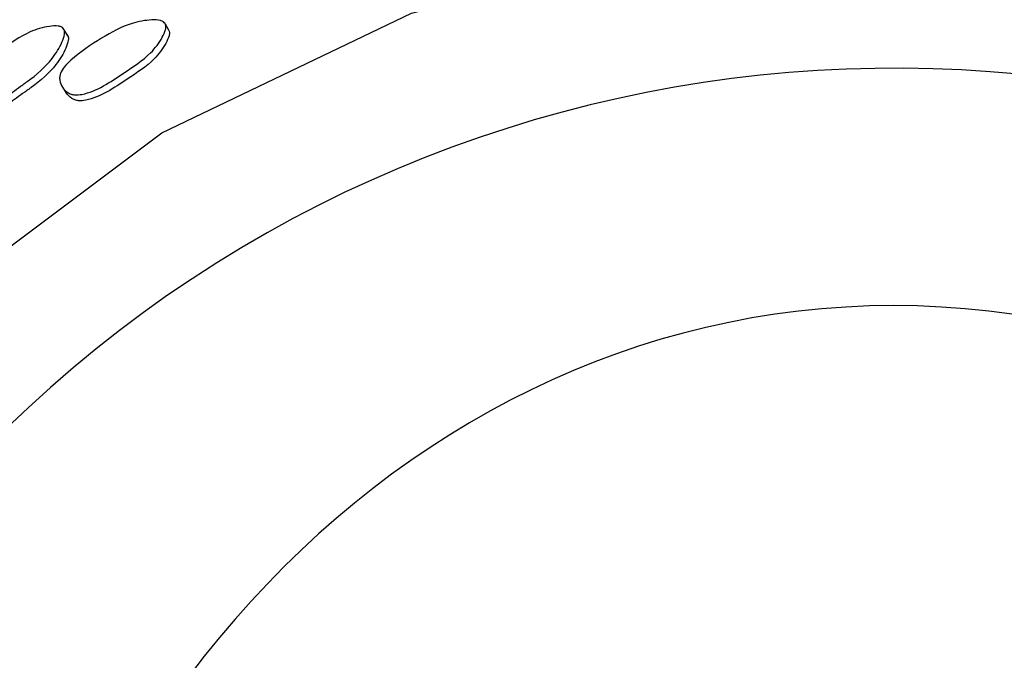
# Model space of a CAD drawing. Units: millimetres. Extents: x 62 to 2292, y 236 to 2456.
# Drawn here: x 1389 to 1404, y 404 to 415 of the extents above; entities that cross this region are included whole.
import ezdxf

# ---------------------------------------------------------------- set-up
doc = ezdxf.new("R2010")
doc.units = ezdxf.units.MM

msp = doc.modelspace()

# ---------------------------------------------------------------- linework, layer by layer
at = {"color": 7, "linetype": 'Continuous', "lineweight": 25}
for p, q in [((1391.019, 414.635), (1390.964, 414.735)), ((1389.393, 414.546), (1389.331, 414.644)), ((1389.306, 413.72), (1389.368, 413.625))]:
    msp.add_line(p, q, dxfattribs=at)
at = {"color": 7, "linetype": 'Continuous', "lineweight": 25, "flags": 128}
msp.add_lwpolyline([(1387.692, 376.565), (1385.906, 378.169), (1383.233, 381.739), (1381.307, 385.761), (1380.204, 390.082), (1379.965, 394.536), (1380.599, 398.95), (1382.082, 403.156), (1384.357, 406.992), (1387.337, 410.31), (1390.907, 412.983), (1394.929, 414.909), (1399.251, 416.012), (1403.704, 416.251), (1408.118, 415.617), (1412.324, 414.134), (1416.16, 411.859), (1416.16, 411.859)], dxfattribs=at)
at = {"color": 7, "linetype": 'Continuous', "lineweight": 25}
for centre, radius, start, end in [((1402.653, 393.544), 29.793, 300.3163, 233.7835), ((1402.699, 393.586), 29.607, 300.4244, 137.2348), ((1402.692, 393.524), 20.5, 53.7008, 222.9703)]:
    msp.add_arc(centre, radius, start, end, dxfattribs=at)
for start_param, end_param in [(0, 1.570796), (4.712389, 6.283185)]:
    msp.add_ellipse((1402.692, 392.959), major_axis=(0, 17.241), ratio=0.870022, start_param=start_param, end_param=end_param, dxfattribs=at)
for points, knots in [([(1389.319, 414.666), (1389.326, 414.653), (1389.341, 414.625), (1389.337, 414.548), (1389.283, 414.393), (1389.112, 414.111), (1388.875, 413.907), (1388.691, 413.776), (1388.611, 413.718), (1388.459, 413.608), (1388.29, 413.483), (1388.114, 413.398), (1388.005, 413.375), (1387.927, 413.382), (1387.85, 413.41), (1387.772, 413.472), (1387.722, 413.557), (1387.711, 413.634), (1387.721, 413.709), (1387.77, 413.809), (1387.961, 414.032), (1388.299, 414.31), (1388.711, 414.601), (1389.039, 414.697), (1389.211, 414.712), (1389.287, 414.694), (1389.309, 414.675), (1389.319, 414.666)], [0, 0, 0, 0, 0.011325, 0.024946, 0.057014, 0.127723, 0.246709, 0.256715, 0.275418, 0.311265, 0.37908, 0.41191, 0.438975, 0.453277, 0.468104, 0.499993, 0.531323, 0.545439, 0.55948, 0.586288, 0.61994, 0.752929, 0.872071, 0.943669, 0.977102, 0.989428, 1, 1, 1, 1]), ([(1390.96, 414.743), (1390.965, 414.729), (1390.977, 414.7), (1390.964, 414.622), (1390.893, 414.472), (1390.693, 414.204), (1390.232, 413.915), (1389.824, 413.624), (1389.518, 413.589), (1389.442, 413.606), (1389.37, 413.642), (1389.301, 413.714), (1389.261, 413.806), (1389.259, 413.885), (1389.278, 413.959), (1389.337, 414.054), (1389.549, 414.259), (1389.914, 414.502), (1390.353, 414.747), (1390.688, 414.806), (1390.859, 414.802), (1390.932, 414.775), (1390.951, 414.753), (1390.96, 414.743)], [0, 0, 0, 0, 0.011317, 0.024939, 0.05702, 0.127767, 0.246886, 0.411493, 0.438564, 0.452868, 0.46771, 0.499594, 0.530908, 0.545026, 0.559092, 0.585959, 0.619667, 0.752674, 0.872009, 0.943717, 0.977133, 0.989445, 1, 1, 1, 1]), ([(1389.381, 414.567), (1389.388, 414.555), (1389.403, 414.527), (1389.399, 414.45), (1389.345, 414.296), (1389.176, 414.015), (1388.939, 413.812), (1388.756, 413.681), (1388.676, 413.624), (1388.526, 413.514), (1388.358, 413.39), (1388.182, 413.305), (1388.074, 413.282), (1387.996, 413.29), (1387.919, 413.316), (1387.876, 413.357), (1387.847, 413.385)], [0, 0, 0, 0, 0.022659, 0.049911, 0.114061, 0.25549, 0.493417, 0.513425, 0.550822, 0.622499, 0.758098, 0.823747, 0.877886, 0.906504, 0.936177, 1, 1, 1, 1]), ([(1391.015, 414.643), (1391.02, 414.63), (1391.032, 414.6), (1391.019, 414.523), (1390.948, 414.374), (1390.749, 414.106), (1390.291, 413.818), (1389.885, 413.529), (1389.581, 413.494), (1389.505, 413.511), (1389.432, 413.547), (1389.395, 413.593), (1389.369, 413.624)], [0, 0, 0, 0, 0.022693, 0.049993, 0.11425, 0.255859, 0.494152, 0.823435, 0.877639, 0.906303, 0.936059, 1, 1, 1, 1])]:
    msp.add_open_spline(points, degree=3, knots=knots, dxfattribs=at)

doc.saveas('drawing.dxf')
